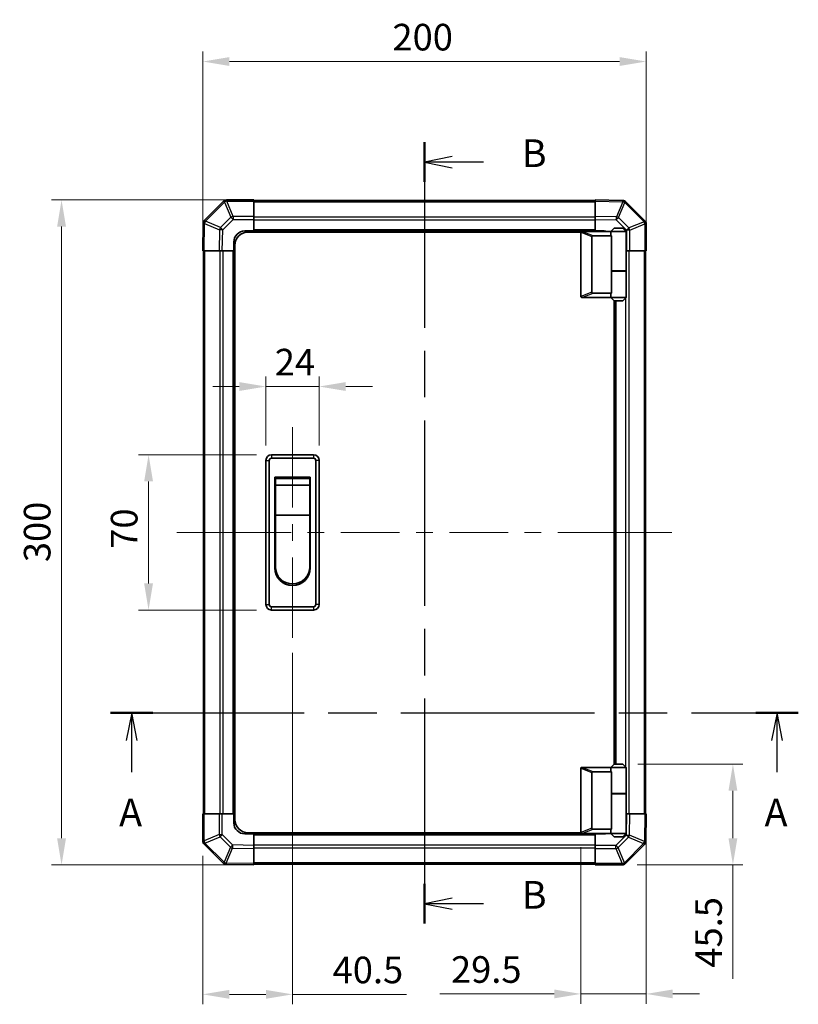
# Model space of a CAD drawing. Units: millimetres. Extents: x 0 to 8056, y 0 to 1405.
# Drawn here: x 2203 to 2554, y 678 to 1123 of the extents above; entities that cross this region are included whole.
import ezdxf

# ---------------------------------------------------------------- set-up
doc = ezdxf.new("R2010")
doc.units = ezdxf.units.MM
doc.header["$LTSCALE"] = 4.5
doc.linetypes.add('CHAIN', pattern=[0.3543, 0.2362, -0.0295, 0.0591, -0.0295])
doc.layers.get('Defpoints').update_dxf_attribs({"lineweight": 25})
for name, color, linetype, lineweight in [('Centerline (ISO)', 131, 'Continuous', 18), ('Dimension (ISO)', 7, 'Continuous', 18), ('Dimension (ISO) @ 1', 7, 'Continuous', 18), ('Section Line (ISO)', 7, 'CHAIN', 25), ('Visible (ISO)', 7, 'Continuous', 35), ('Visible Narrow (ISO)', 7, 'Continuous', 25)]:
    doc.layers.add(name, color=color, linetype=linetype, lineweight=lineweight)
doc.styles.add('Note Text (TK)', font='MS PGothic.ttf')
doc.dimstyles.new('Default - Method 1b (TK)', dxfattribs={"dimscale": 4.5, "dimtxt": 2.5, "dimasz": 2.5, "dimexe": 1, "dimexo": 1.5, "dimgap": 1, "dimtad": 1, "dimtoh": 1, "dimrnd": 1e-08, "dimdsep": 46, "dimtxsty": 'Note Text (TK)', "dimcen": 0.09, "dimdle": 5, "dimclrd": 100, "dimclre": 100, "dimclrt": 7, "dimadec": 1, "dimazin": 1, "dimtfac": 1, "dimtmove": 0, "dimatfit": 3, "dimfxl": 0, "dimtolj": 1, "dimlwd": -1, "dimlwe": -1, "dimarcsym": 0})

# ---------------------------------------------------------------- blocks, each defined once
blk = doc.blocks.new('2dTransSection0')
at = {"layer": 'Section Line (ISO)', "linetype": 'CHAIN', "ltscale": 16.431454}
blk.add_line((109.417, 170.003), (171.455, 170.003), dxfattribs=at)
at = {"layer": 'Section Line (ISO)', "linetype": 'Continuous', "lineweight": 50}
for p, q in [((109.417, 170.003), (113.239, 170.003)), ((167.634, 170.003), (171.455, 170.003))]:
    blk.add_line(p, q, dxfattribs=at)
at = {"layer": 'Section Line (ISO)', "linetype": 'Continuous'}
for p, q in [((111.328, 170.003), (110.828, 167.503)), ((111.328, 167.503), (111.328, 170.003)), ((111.828, 167.503), (111.328, 170.003)), ((169.545, 170.003), (169.045, 167.503)), ((169.545, 167.503), (169.545, 170.003)), ((170.045, 167.503), (169.545, 170.003)), ((111.328, 164.65), (111.328, 167.503)), ((169.545, 164.65), (169.545, 167.503))]:
    blk.add_line(p, q, dxfattribs=at)
at = {"layer": 'Section Line (ISO)', "char_height": 2.5, "attachment_point": 7, "style": 'Note Text (TK)'}
for insert in [(110.192, 158.973), (168.408, 158.973)]:
    blk.add_mtext('A', dxfattribs=dict(at, insert=insert))
blk = doc.blocks.new('2dTransSection1')
at = {"layer": 'Section Line (ISO)', "linetype": 'CHAIN', "ltscale": 15.737617}
blk.add_line((137.736, 221.47), (137.736, 150.984), dxfattribs=at)
at = {"layer": 'Section Line (ISO)', "linetype": 'Continuous', "lineweight": 50}
for p, q in [((137.736, 221.47), (137.736, 217.894)), ((137.736, 154.56), (137.736, 150.984))]:
    blk.add_line(p, q, dxfattribs=at)
at = {"layer": 'Section Line (ISO)', "linetype": 'Continuous'}
for p, q in [((140.236, 220.182), (137.736, 219.682)), ((140.236, 219.682), (137.736, 219.682)), ((137.736, 219.682), (140.236, 219.182)), ((143.046, 219.682), (140.236, 219.682)), ((140.236, 153.272), (137.736, 152.772)), ((140.236, 152.772), (137.736, 152.772)), ((137.736, 152.772), (140.236, 152.272)), ((143.046, 152.772), (140.236, 152.772))]:
    blk.add_line(p, q, dxfattribs=at)
at = {"layer": 'Section Line (ISO)', "char_height": 2.5, "attachment_point": 7, "style": 'Note Text (TK)'}
for insert in [(146.508, 218.454), (146.508, 151.544)]:
    blk.add_mtext('B', dxfattribs=dict(at, insert=insert))
blk = doc.blocks.new('*D34')
at = {"layer": 'Defpoints', "color": 0, "transparency": 16777216}
for p in [(2338.18, 957.18), (2314.18, 923.86), (2338.18, 923.86)]:
    blk.add_point(p, dxfattribs=at)
at = {"layer": 'Dimension (ISO)', "color": 100, "transparency": 16777216}
for p, q in [((2314.18, 930.61), (2314.18, 961.68)), ((2338.18, 930.61), (2338.18, 961.68)), ((2302.18, 957.18), (2290.18, 957.18)), ((2314.18, 957.18), (2338.18, 957.18)), ((2350.18, 957.18), (2362.18, 957.18))]:
    blk.add_line(p, q, dxfattribs=at)
for points in [[(2302.18, 959.18), (2302.18, 955.18), (2314.18, 957.18)], [(2350.18, 959.18), (2350.18, 955.18), (2338.18, 957.18)]]:
    blk.add_solid(points, dxfattribs=at)
at = {"layer": 'Dimension (ISO)', "color": 7, "transparency": 16777216, "insert": (2318.17, 968.18), "char_height": 12, "attachment_point": 4, "style": 'Note Text (TK)'}
blk.add_mtext('\\A1;24', dxfattribs=at)
blk = doc.blocks.new('*D35')
at = {"layer": 'Defpoints', "color": 0, "transparency": 16777216}
for p in [(2261.25, 926.36), (2316.68, 926.36), (2316.68, 856.36)]:
    blk.add_point(p, dxfattribs=at)
at = {"layer": 'Dimension (ISO)', "color": 100, "transparency": 16777216}
for p, q in [((2309.93, 926.36), (2256.75, 926.36)), ((2261.25, 868.36), (2261.25, 914.36)), ((2309.93, 856.36), (2256.75, 856.36))]:
    blk.add_line(p, q, dxfattribs=at)
for points in [[(2259.25, 914.36), (2263.25, 914.36), (2261.25, 926.36)], [(2259.25, 868.36), (2263.25, 868.36), (2261.25, 856.36)]]:
    blk.add_solid(points, dxfattribs=at)
at = {"layer": 'Dimension (ISO)', "color": 7, "transparency": 16777216, "insert": (2250.25, 884.01), "char_height": 12, "attachment_point": 4, "rotation": 90, "style": 'Note Text (TK)'}
blk.add_mtext('\\A1;70', dxfattribs=at)
blk = doc.blocks.new('*D36')
at = {"layer": 'Defpoints', "color": 0, "transparency": 16777216}
for p in [(2326.18, 843.86), (2285.68, 752.19), (2326.18, 682.98)]:
    blk.add_point(p, dxfattribs=at)
at = {"layer": 'Dimension (ISO)', "color": 100, "transparency": 16777216}
for p, q in [((2326.18, 837.11), (2326.18, 678.48)), ((2285.68, 745.44), (2285.68, 678.48)), ((2297.68, 682.98), (2314.18, 682.98)), ((2326.18, 682.98), (2377.5, 682.98))]:
    blk.add_line(p, q, dxfattribs=at)
for points in [[(2297.68, 684.98), (2297.68, 680.98), (2285.68, 682.98)], [(2314.18, 684.98), (2314.18, 680.98), (2326.18, 682.98)]]:
    blk.add_solid(points, dxfattribs=at)
at = {"layer": 'Dimension (ISO)', "color": 7, "transparency": 16777216, "insert": (2344.27, 693.98), "char_height": 12, "attachment_point": 4, "style": 'Note Text (TK)'}
blk.add_mtext('\\A1;40.5', dxfattribs=at)
blk = doc.blocks.new('*D37')
at = {"layer": 'Defpoints', "color": 0, "transparency": 16777216}
for p in [(2485.68, 764.36), (2456.18, 756.06), (2456.18, 683.18)]:
    blk.add_point(p, dxfattribs=at)
at = {"layer": 'Dimension (ISO)', "color": 100, "transparency": 16777216}
for p, q in [((2485.68, 757.61), (2485.68, 678.68)), ((2456.18, 749.31), (2456.18, 678.68)), ((2444.18, 683.18), (2392.64, 683.18)), ((2485.68, 683.18), (2456.18, 683.18)), ((2497.68, 683.18), (2509.68, 683.18))]:
    blk.add_line(p, q, dxfattribs=at)
for points in [[(2444.18, 685.18), (2444.18, 681.18), (2456.18, 683.18)], [(2497.68, 685.18), (2497.68, 681.18), (2485.68, 683.18)]]:
    blk.add_solid(points, dxfattribs=at)
at = {"layer": 'Dimension (ISO)', "color": 7, "transparency": 16777216, "insert": (2397.64, 694.18), "char_height": 12, "attachment_point": 4, "style": 'Note Text (TK)'}
blk.add_mtext('\\A1;29.5', dxfattribs=at)
blk = doc.blocks.new('*D38')
at = {"layer": 'Defpoints', "color": 0, "transparency": 16777216}
for p in [(2475.18, 786.86), (2524.79, 786.86), (2474.85, 741.36)]:
    blk.add_point(p, dxfattribs=at)
at = {"layer": 'Dimension (ISO)', "color": 100, "transparency": 16777216}
for p, q in [((2481.93, 786.86), (2529.29, 786.86)), ((2524.79, 774.86), (2524.79, 753.36)), ((2481.6, 741.36), (2529.29, 741.36)), ((2524.79, 741.36), (2524.79, 690.05))]:
    blk.add_line(p, q, dxfattribs=at)
for points in [[(2522.79, 774.86), (2526.79, 774.86), (2524.79, 786.86)], [(2522.79, 753.36), (2526.79, 753.36), (2524.79, 741.36)]]:
    blk.add_solid(points, dxfattribs=at)
at = {"layer": 'Dimension (ISO)', "color": 7, "transparency": 16777216, "insert": (2513.79, 695.05), "char_height": 12, "attachment_point": 4, "rotation": 90, "style": 'Note Text (TK)'}
blk.add_mtext('\\A1;45.5', dxfattribs=at)
blk = doc.blocks.new('*D42')
at = {"layer": 'Defpoints', "color": 0, "transparency": 16777216}
for p in [(2222, 1041.36), (2308.68, 1041.36), (2308.68, 741.36)]:
    blk.add_point(p, dxfattribs=at)
at = {"layer": 'Dimension (ISO)', "color": 100, "transparency": 16777216}
for p, q in [((2301.93, 1041.36), (2217.5, 1041.36)), ((2222, 753.36), (2222, 1029.36)), ((2301.93, 741.36), (2217.5, 741.36))]:
    blk.add_line(p, q, dxfattribs=at)
for points in [[(2220, 1029.36), (2224, 1029.36), (2222, 1041.36)], [(2220, 753.36), (2224, 753.36), (2222, 741.36)]]:
    blk.add_solid(points, dxfattribs=at)
at = {"layer": 'Dimension (ISO)', "color": 7, "transparency": 16777216, "insert": (2211, 877.96), "char_height": 12, "attachment_point": 4, "rotation": 90, "style": 'Note Text (TK)'}
blk.add_mtext('\\A1;300', dxfattribs=at)
blk = doc.blocks.new('*D43')
at = {"layer": 'Defpoints', "color": 0, "transparency": 16777216}
for p in [(2485.68, 1103.79), (2285.68, 1018.36), (2485.68, 1018.36)]:
    blk.add_point(p, dxfattribs=at)
at = {"layer": 'Dimension (ISO)', "color": 100, "transparency": 16777216}
for p, q in [((2285.68, 1025.11), (2285.68, 1108.29)), ((2485.68, 1025.11), (2485.68, 1108.29)), ((2297.68, 1103.79), (2473.68, 1103.79))]:
    blk.add_line(p, q, dxfattribs=at)
for points in [[(2297.68, 1105.79), (2297.68, 1101.79), (2285.68, 1103.79)], [(2473.68, 1105.79), (2473.68, 1101.79), (2485.68, 1103.79)]]:
    blk.add_solid(points, dxfattribs=at)
at = {"layer": 'Dimension (ISO)', "color": 7, "transparency": 16777216, "insert": (2371.24, 1114.79), "char_height": 12, "attachment_point": 4, "style": 'Note Text (TK)'}
blk.add_mtext('\\A1;200', dxfattribs=at)

msp = doc.modelspace()

# ---------------------------------------------------------------- linework, layer by layer
at = {"layer": 'Centerline (ISO)'}
for p, q in [((2326.1805, 926.3631), (2326.1805, 938.8631)), ((2326.1805, 926.3631), (2326.1805, 913.8631)), ((2286.5663, 891.3631), (2274.0663, 891.3631)), ((2286.5663, 891.3631), (2299.0663, 891.3631)), ((2484.7948, 891.3631), (2472.2948, 891.3631)), ((2484.7948, 891.3631), (2497.2948, 891.3631)), ((2326.1805, 856.3631), (2326.1805, 868.8631)), ((2326.1805, 856.3631), (2326.1805, 843.8631))]:
    msp.add_line(p, q, dxfattribs=at)
at = {"layer": 'Centerline (ISO)', "linetype": 'Continuous'}
for p, q in [((2326.1805, 913.8631), (2326.1805, 902.6131)), ((2326.1805, 895.1131), (2326.1805, 887.6131)), ((2299.0663, 891.3631), (2325.4984, 891.3631)), ((2332.9984, 891.3631), (2340.4984, 891.3631)), ((2347.9984, 891.3631), (2374.4305, 891.3631)), ((2381.9305, 891.3631), (2389.4305, 891.3631)), ((2396.9305, 891.3631), (2423.3626, 891.3631)), ((2430.8626, 891.3631), (2438.3626, 891.3631)), ((2445.8626, 891.3631), (2472.2948, 891.3631)), ((2326.1805, 880.1131), (2326.1805, 868.3631))]:
    msp.add_line(p, q, dxfattribs=at)
at = {"layer": 'Visible (ISO)'}
for p, q in [((2295.0882, 1040.7707), (2286.4829, 1032.1654)), ((2295.0948, 1040.7773), (2295.0882, 1040.7707)), ((2308.6805, 1041.3631), (2296.509, 1041.3631)), ((2308.6805, 1041.3631), (2308.6805, 1040.7896)), ((2462.6805, 1041.0631), (2308.6805, 1041.0631)), ((2308.6805, 1033.9378), (2308.6805, 1040.7896)), ((2462.6805, 1040.7774), (2462.6805, 1041.3631)), ((2475.08, 1041.1466), (2462.6805, 1041.3631)), ((2462.6805, 1040.7774), (2462.6805, 1033.9475)), ((2475.1036, 1041.1462), (2475.08, 1041.1466)), ((2485.0882, 1031.9554), (2476.4829, 1040.5607)), ((2285.897, 1030.7625), (2285.6805, 1018.3631)), ((2285.8974, 1030.7861), (2285.897, 1030.7625)), ((2308.6805, 1033.9378), (2308.6805, 1032.5462)), ((2308.6805, 1032.5462), (2308.6805, 1027.3631)), ((2462.6805, 1032.5335), (2462.6805, 1033.9475)), ((2462.6805, 1027.3631), (2462.6805, 1032.5335)), ((2485.0948, 1031.9488), (2485.0882, 1031.9554)), ((2485.6805, 1018.3631), (2485.6805, 1030.5346)), ((2304.6805, 1027.3631), (2308.6805, 1027.3631)), ((2456.2223, 1026.8631), (2306.1805, 1026.8631)), ((2308.6805, 1027.3631), (2308.6805, 1026.8631)), ((2462.6805, 1027.3631), (2308.6805, 1027.3631)), ((2308.6805, 1027.3631), (2308.6805, 1026.8631)), ((2456.1805, 1026.6631), (2456.1805, 997.8631)), ((2456.6805, 1027.1631), (2456.7014, 1027.1631)), ((2469.6805, 1027.1631), (2456.7014, 1027.1631)), ((2462.6805, 1027.1631), (2462.6805, 1027.3631)), ((2462.6805, 1027.1631), (2462.6805, 1027.3631)), ((2462.6805, 1027.3631), (2466.6805, 1027.3631)), ((2471.1805, 1028.6631), (2469.6805, 1027.1631)), ((2476.6805, 1027.1631), (2469.6805, 1027.1631)), ((2469.6805, 1027.1631), (2469.6805, 1025.9131)), ((2471.1805, 1028.6631), (2475.1805, 1028.6631)), ((2475.1805, 1028.6631), (2476.6805, 1027.1631)), ((2476.6805, 1027.1631), (2476.6805, 1009.3631)), ((2299.6805, 1018.3631), (2299.6805, 1022.3631)), ((2461.1805, 999.7269), (2461.1805, 1024.7993)), ((2461.7014, 1025.1631), (2470.0183, 1025.1631)), ((2470.0183, 1009.1631), (2470.0183, 1025.1631)), ((2286.2662, 1018.3631), (2285.6805, 1018.3631)), ((2285.9805, 1018.3631), (2285.9805, 764.3631)), ((2286.2662, 1018.3631), (2293.0961, 1018.3631)), ((2294.5101, 1018.3631), (2293.0961, 1018.3631)), ((2299.6805, 1018.3631), (2294.5101, 1018.3631)), ((2299.6805, 1018.3631), (2299.6805, 764.3631)), ((2300.1805, 1018.3631), (2299.6805, 1018.3631)), ((2300.1805, 1018.3631), (2299.6805, 1018.3631)), ((2300.1805, 761.8631), (2300.1805, 1020.8631)), ((2476.8637, 1018.3631), (2476.6805, 1018.3631)), ((2478.2553, 1018.3631), (2476.8637, 1018.3631)), ((2478.2553, 1018.3631), (2485.107, 1018.3631)), ((2485.6805, 1018.3631), (2485.107, 1018.3631)), ((2485.3805, 764.3631), (2485.3805, 1018.3631)), ((2470.0183, 1009.3631), (2476.6805, 1009.3631)), ((2470.0183, 999.3631), (2470.0183, 1009.1631)), ((2470.0183, 1009.1631), (2476.6805, 1009.1631)), ((2470.1805, 1009.1631), (2470.1805, 1009.3631)), ((2476.1805, 1009.1631), (2476.1805, 1009.3631)), ((2476.6805, 1009.1631), (2476.6805, 997.3631)), ((2456.7014, 997.3631), (2456.6805, 997.3631)), ((2456.7014, 997.3631), (2469.6805, 997.3631)), ((2470.0183, 999.3631), (2461.7014, 999.3631)), ((2469.6805, 998.6131), (2469.6805, 997.3631)), ((2469.6805, 997.3631), (2476.6805, 997.3631)), ((2471.1805, 995.8631), (2469.6805, 997.3631)), ((2471.1805, 786.8631), (2471.1805, 995.8631)), ((2475.1805, 995.8631), (2471.1805, 995.8631)), ((2471.6805, 786.8631), (2471.6805, 995.8631)), ((2475.1805, 995.8631), (2476.6805, 997.3631)), ((2335.6805, 926.3631), (2316.6805, 926.3631)), ((2316.6805, 924.8631), (2335.6805, 924.8631)), ((2314.1805, 923.8631), (2314.1805, 858.8631)), ((2315.6805, 858.8631), (2315.6805, 923.8631)), ((2336.6805, 923.8631), (2336.6805, 858.8631)), ((2338.1805, 858.8631), (2338.1805, 923.8631)), ((2318.1805, 916.3631), (2334.1805, 916.3631)), ((2318.1805, 875.3631), (2318.1805, 916.3631)), ((2318.4305, 915.6131), (2333.9305, 915.6131)), ((2318.4305, 915.6131), (2318.4305, 912.6131)), ((2333.9305, 912.6131), (2333.9305, 915.6131)), ((2334.1805, 916.3631), (2334.1805, 875.3631)), ((2333.9305, 912.6131), (2318.4305, 912.6131)), ((2318.4305, 899.1131), (2318.4305, 912.6131)), ((2333.9305, 912.6131), (2333.9305, 899.1131)), ((2333.9305, 899.1131), (2318.4305, 899.1131)), ((2318.4305, 875.8631), (2318.4305, 899.1131)), ((2333.9305, 899.1131), (2333.9305, 875.8631)), ((2335.6805, 857.8631), (2316.6805, 857.8631)), ((2316.6805, 856.3631), (2335.6805, 856.3631)), ((2471.1805, 786.8631), (2469.6805, 785.3631)), ((2475.1805, 786.8631), (2471.1805, 786.8631)), ((2475.1805, 786.8631), (2476.6805, 785.3631)), ((2456.1805, 756.0631), (2456.1805, 784.8631)), ((2456.6805, 785.3631), (2456.7014, 785.3631)), ((2456.7014, 785.3631), (2469.6805, 785.3631)), ((2461.1805, 782.9993), (2461.1805, 757.9269)), ((2470.0183, 783.3631), (2461.7014, 783.3631)), ((2469.6805, 785.3631), (2476.6805, 785.3631)), ((2469.6805, 785.3631), (2469.6805, 784.1131)), ((2470.0183, 773.5631), (2470.0183, 783.3631)), ((2476.6805, 785.3631), (2476.6805, 773.5631)), ((2470.0183, 773.5631), (2470.0183, 757.5631)), ((2470.0183, 773.5631), (2476.6805, 773.5631)), ((2470.0183, 773.3631), (2476.6805, 773.3631)), ((2470.1805, 773.3631), (2470.1805, 773.5631)), ((2476.1805, 773.3631), (2476.1805, 773.5631)), ((2476.6805, 773.3631), (2476.6805, 755.5631)), ((2285.6805, 764.3631), (2286.254, 764.3631)), ((2285.6805, 764.3631), (2285.6805, 752.1915)), ((2293.1058, 764.3631), (2286.254, 764.3631)), ((2293.1058, 764.3631), (2294.4974, 764.3631)), ((2294.4974, 764.3631), (2299.6805, 764.3631)), ((2299.6805, 764.3631), (2300.1805, 764.3631)), ((2299.6805, 764.3631), (2300.1805, 764.3631)), ((2299.6805, 760.3631), (2299.6805, 764.3631)), ((2476.6805, 764.3631), (2476.8509, 764.3631)), ((2476.8509, 764.3631), (2478.265, 764.3631)), ((2485.0949, 764.3631), (2478.265, 764.3631)), ((2485.0949, 764.3631), (2485.6805, 764.3631)), ((2485.4641, 751.9636), (2485.6805, 764.3631)), ((2308.6805, 755.3631), (2304.6805, 755.3631)), ((2456.2223, 755.8631), (2306.1805, 755.8631)), ((2308.6805, 755.8631), (2308.6805, 755.3631)), ((2308.6805, 755.8631), (2308.6805, 755.3631)), ((2308.6805, 755.3631), (2462.6805, 755.3631)), ((2308.6805, 755.3631), (2308.6805, 750.1927)), ((2456.7014, 755.5631), (2456.6805, 755.5631)), ((2469.6805, 755.5631), (2456.7014, 755.5631)), ((2461.7014, 757.5631), (2470.0183, 757.5631)), ((2462.6805, 755.3631), (2462.6805, 755.5631)), ((2462.6805, 755.3631), (2462.6805, 755.5631)), ((2462.6805, 750.1799), (2462.6805, 755.3631)), ((2466.6805, 755.3631), (2462.6805, 755.3631)), ((2469.6805, 756.8131), (2469.6805, 755.5631)), ((2476.6805, 755.5631), (2469.6805, 755.5631)), ((2471.1805, 754.0631), (2469.6805, 755.5631)), ((2475.1805, 754.0631), (2476.6805, 755.5631)), ((2286.2663, 750.7773), (2286.2729, 750.7707)), ((2286.2729, 750.7707), (2294.8782, 742.1654)), ((2471.1805, 754.0631), (2475.1805, 754.0631)), ((2485.4637, 751.94), (2485.4641, 751.9636)), ((2308.6805, 750.1927), (2308.6805, 748.7786)), ((2308.6805, 741.9487), (2308.6805, 748.7786)), ((2462.6805, 748.7883), (2462.6805, 750.1799)), ((2462.6805, 748.7883), (2462.6805, 741.9366)), ((2476.2729, 741.9554), (2484.8782, 750.5607)), ((2308.6805, 741.9487), (2308.6805, 741.3631)), ((2462.6805, 741.3631), (2462.6805, 741.9366)), ((2476.2663, 741.9488), (2476.2729, 741.9554)), ((2296.2575, 741.5799), (2296.2811, 741.5795)), ((2296.2811, 741.5795), (2308.6805, 741.3631)), ((2308.6805, 741.6631), (2462.6805, 741.6631)), ((2462.6805, 741.3631), (2474.8521, 741.3631))]:
    msp.add_line(p, q, dxfattribs=at)
for centre, radius, start, end in [((2296.509, 1039.3631), 2, 90, 135), ((2475.0687, 1039.1465), 2, 45, 89), ((2287.8971, 1030.7512), 2, 135, 179), ((2483.6805, 1030.5346), 2, 0, 45), ((2304.6805, 1022.3631), 5, 90, 180), ((2306.1805, 1020.8631), 6, 90, 180), ((2456.6805, 1026.6631), 0.5, 165.002588, 180), ((2466.6805, 1022.3631), 5, 73.739795, 90), ((2456.6805, 997.8631), 0.5, 180, 194.997412), ((2316.6805, 923.8631), 2.5, 90, 180), ((2316.6805, 923.8631), 1, 90, 180), ((2335.6805, 923.8631), 2.5, 0, 90), ((2335.6805, 923.8631), 1, 0, 90), ((2326.1805, 875.3631), 8, 180, 0), ((2326.1805, 875.8631), 7.75, 180, 0), ((2316.6805, 858.8631), 2.5, 180, 270), ((2316.6805, 858.8631), 1, 180, 270), ((2335.6805, 858.8631), 1, 270, 0), ((2335.6805, 858.8631), 2.5, 270, 0), ((2456.6805, 784.8631), 0.5, 165.002588, 180), ((2304.6805, 760.3631), 5, 180, 270), ((2306.1805, 761.8631), 6, 180, 270), ((2456.6805, 756.0631), 0.5, 180, 194.997412), ((2466.6805, 760.3631), 5, 270, 286.260205), ((2287.6805, 752.1915), 2, 180, 225), ((2483.464, 751.9749), 2, 315, 359), ((2296.2924, 743.5796), 2, 225, 269), ((2474.8521, 743.3631), 2, 270, 315)]:
    msp.add_arc(centre, radius, start, end, dxfattribs=at)
for centre, major_axis, ratio, start_param, end_param in [((2461.9809, 1024.604), (-0.7786, 0.3114), 0.59628479, 5.30326173, 6.51732467), ((2473.1805, 1025.9131), (3.5, 0), 0.5, 3.14159265, 3.5845037), ((2461.9809, 999.9221), (-0.7786, -0.3114), 0.59628479, 6.04904595, 7.26310888), ((2473.1805, 998.6131), (-3.5, 0), 0.5, 5.84027426, 6.28318531), ((2461.9809, 782.804), (-0.7786, 0.3114), 0.59628479, 5.30326173, 6.51732467), ((2473.1805, 784.1131), (3.5, 0), 0.5, 3.14159265, 3.5845037), ((2461.9809, 758.1221), (-0.7786, -0.3114), 0.59628479, 6.04904595, 7.26310888), ((2473.1805, 756.8131), (-3.5, 0), 0.5, 5.84027426, 6.28318531)]:
    msp.add_ellipse(centre, major_axis=major_axis, ratio=ratio, start_param=start_param, end_param=end_param, dxfattribs=at)
for points, knots in [([(2456.1976, 1026.7924), (2456.2125, 1026.8482), (2456.2371, 1026.9015), (2456.3051, 1026.9986), (2456.3475, 1027.0407), (2456.438, 1027.1032), (2456.4837, 1027.1254), (2456.5827, 1027.1563), (2456.6332, 1027.1631), (2456.6805, 1027.1631)], [0, 0, 0, 0, 0.017679627, 0.017679627, 0.0355589348, 0.0355589348, 0.0508197319, 0.0508197319, 0.0670873169, 0.0670873169, 0.0670873169, 0.0670873169]), ([(2456.6805, 997.3631), (2456.6375, 997.3631), (2456.592, 997.3686), (2456.4874, 997.3979), (2456.4288, 997.4258), (2456.332, 997.5005), (2456.2946, 997.5405), (2456.2339, 997.6316), (2456.2115, 997.6816), (2456.1976, 997.7337)], [0, 0, 0, 0, 0.0129194231, 0.0129194231, 0.0292235169, 0.0292235169, 0.0422861714, 0.0422861714, 0.0554565223, 0.0554565223, 0.0554565223, 0.0554565223]), ([(2456.1976, 784.9924), (2456.2125, 785.0482), (2456.2371, 785.1015), (2456.3051, 785.1986), (2456.3475, 785.2407), (2456.438, 785.3032), (2456.4837, 785.3254), (2456.5827, 785.3563), (2456.6332, 785.3631), (2456.6805, 785.3631)], [0, 0, 0, 0, 0.017679627, 0.017679627, 0.0355589348, 0.0355589348, 0.0508197319, 0.0508197319, 0.0670873169, 0.0670873169, 0.0670873169, 0.0670873169]), ([(2456.6805, 755.5631), (2456.6375, 755.5631), (2456.592, 755.5686), (2456.4874, 755.5979), (2456.4288, 755.6258), (2456.332, 755.7005), (2456.2946, 755.7405), (2456.2339, 755.8316), (2456.2115, 755.8816), (2456.1976, 755.9337)], [0, 0, 0, 0, 0.0129194231, 0.0129194231, 0.0292235169, 0.0292235169, 0.0422861714, 0.0422861714, 0.0554565223, 0.0554565223, 0.0554565223, 0.0554565223])]:
    msp.add_open_spline(points, degree=3, knots=knots, dxfattribs=at)
at = {"layer": 'Visible Narrow (ISO)'}
for p, q in [((2286.9032, 1031.7696), (2295.5085, 1040.3749)), ((2295.5085, 1040.3749), (2298.3439, 1033.5297)), ((2296.5024, 1040.783), (2296.509, 1040.7896)), ((2299.3378, 1033.9378), (2296.5024, 1040.783)), ((2296.509, 1041.3631), (2296.509, 1040.7896)), ((2296.509, 1040.7896), (2308.6805, 1040.7896)), ((2308.6805, 1040.4773), (2462.6805, 1040.4773)), ((2462.6805, 1040.7774), (2475.0945, 1040.5607)), ((2475.0945, 1040.5607), (2472.2167, 1033.781)), ((2473.1857, 1033.3612), (2476.0635, 1040.1408)), ((2476.0635, 1040.1408), (2476.0871, 1040.1404)), ((2476.0871, 1040.1404), (2484.6924, 1031.5351)), ((2286.2662, 1018.3631), (2286.4829, 1030.777)), ((2286.4829, 1030.777), (2293.2626, 1027.8992)), ((2286.9028, 1031.746), (2286.9032, 1031.7696)), ((2293.6824, 1028.8682), (2286.9028, 1031.746)), ((2298.3439, 1033.5297), (2293.6824, 1028.8682)), ((2294.6763, 1027.8847), (2299.3378, 1032.5462)), ((2308.6805, 1033.9378), (2299.3378, 1033.9378)), ((2299.3378, 1033.9378), (2299.3378, 1032.5462)), ((2299.3378, 1032.5462), (2308.6805, 1032.5462)), ((2462.6805, 1033.6488), (2308.6805, 1033.6488)), ((2462.6805, 1032.2346), (2308.6805, 1032.2346)), ((2472.2167, 1033.781), (2462.6805, 1033.9475)), ((2462.6805, 1032.5335), (2472.2022, 1032.3673)), ((2472.2022, 1032.3673), (2476.8637, 1027.7058)), ((2477.8472, 1028.6997), (2473.1857, 1033.3612)), ((2484.6924, 1031.5351), (2477.8472, 1028.6997)), ((2478.2553, 1027.7058), (2485.1005, 1030.5412)), ((2485.1005, 1030.5412), (2485.107, 1030.5346)), ((2485.107, 1030.5346), (2485.107, 1018.3631)), ((2485.6805, 1030.5346), (2485.107, 1030.5346)), ((2293.2626, 1027.8992), (2293.0961, 1018.3631)), ((2294.5101, 1018.3631), (2294.6763, 1027.8847)), ((2462.6805, 1027.8631), (2308.6805, 1027.8631)), ((2456.1976, 1026.7924), (2461.1805, 1024.7993)), ((2461.7014, 1025.1631), (2456.7014, 1027.1631)), ((2476.8637, 1027.7058), (2476.8637, 1018.3631)), ((2478.2553, 1027.7058), (2476.8637, 1027.7058)), ((2478.2553, 1018.3631), (2478.2553, 1027.7058)), ((2286.5663, 764.3631), (2286.5663, 1018.3631)), ((2293.3948, 1018.3631), (2293.3948, 764.3631)), ((2294.809, 1018.3631), (2294.809, 764.3631)), ((2299.1805, 1018.3631), (2299.1805, 764.3631)), ((2477.9663, 764.3631), (2477.9663, 1018.3631)), ((2484.7948, 1018.3631), (2484.7948, 764.3631)), ((2476.5521, 1009.1631), (2476.5521, 1009.3631)), ((2461.1805, 999.7269), (2456.1976, 997.7337)), ((2456.7014, 997.3631), (2461.7014, 999.3631)), ((2472.1805, 786.8631), (2472.1805, 995.8631)), ((2476.5521, 785.4915), (2476.5521, 997.2346)), ((2316.6805, 926.3631), (2316.6805, 924.8631)), ((2335.6805, 926.3631), (2335.6805, 924.8631)), ((2314.1805, 923.8631), (2315.6805, 923.8631)), ((2338.1805, 923.8631), (2336.6805, 923.8631)), ((2314.1805, 858.8631), (2315.6805, 858.8631)), ((2316.6805, 856.3631), (2316.6805, 857.8631)), ((2335.6805, 857.8631), (2335.6805, 856.3631)), ((2338.1805, 858.8631), (2336.6805, 858.8631)), ((2456.1976, 784.9924), (2461.1805, 782.9993)), ((2461.7014, 783.3631), (2456.7014, 785.3631)), ((2476.5521, 773.3631), (2476.5521, 773.5631)), ((2286.254, 752.1915), (2286.254, 764.3631)), ((2293.1058, 764.3631), (2293.1058, 755.0203)), ((2294.4974, 755.0203), (2294.4974, 764.3631)), ((2476.8509, 764.3631), (2476.6847, 754.8414)), ((2478.0985, 754.8269), (2478.265, 764.3631)), ((2485.0949, 764.3631), (2484.8782, 751.9491)), ((2461.1805, 757.9269), (2456.1976, 755.9337)), ((2456.7014, 755.5631), (2461.7014, 757.5631)), ((2285.6805, 752.1915), (2286.254, 752.1915)), ((2286.2606, 752.1849), (2286.254, 752.1915)), ((2293.1058, 755.0203), (2286.2606, 752.1849)), ((2286.6687, 751.191), (2293.5139, 754.0264)), ((2295.274, 742.5857), (2286.6687, 751.191)), ((2293.1058, 755.0203), (2294.4974, 755.0203)), ((2293.5139, 754.0264), (2298.1754, 749.365)), ((2299.1589, 750.3589), (2294.4974, 755.0203)), ((2308.6805, 754.8631), (2462.6805, 754.8631)), ((2476.6847, 754.8414), (2472.0233, 750.1799)), ((2473.0172, 749.1964), (2477.6786, 753.8579)), ((2484.4579, 750.9565), (2475.8526, 742.3512)), ((2477.6786, 753.8579), (2484.4583, 750.9801)), ((2484.8782, 751.9491), (2478.0985, 754.8269)), ((2484.4583, 750.9801), (2484.4579, 750.9565)), ((2298.1754, 749.365), (2295.2976, 742.5853)), ((2296.2666, 742.1654), (2299.1444, 748.9451)), ((2299.1444, 748.9451), (2308.6805, 748.7786)), ((2308.6805, 750.1927), (2299.1589, 750.3589)), ((2308.6805, 750.4915), (2462.6805, 750.4915)), ((2308.6805, 749.0773), (2462.6805, 749.0773)), ((2472.0233, 750.1799), (2462.6805, 750.1799)), ((2462.6805, 748.7883), (2472.0233, 748.7883)), ((2472.0233, 748.7883), (2472.0233, 750.1799)), ((2472.0233, 748.7883), (2474.8587, 741.9431)), ((2475.8526, 742.3512), (2473.0172, 749.1964)), ((2295.2976, 742.5853), (2295.274, 742.5857)), ((2308.6805, 741.9487), (2296.2666, 742.1654)), ((2462.6805, 742.2488), (2308.6805, 742.2488)), ((2474.8521, 741.9366), (2462.6805, 741.9366)), ((2474.8587, 741.9431), (2474.8521, 741.9366)), ((2474.8521, 741.3631), (2474.8521, 741.9366))]:
    msp.add_line(p, q, dxfattribs=at)
for centre, major_axis, ratio, start_param, end_param in [((2296.5024, 1039.3565), (-1.4142, 1.4142), 0.58406793, 5.24101135, 6.28318531), ((2296.5024, 1039.3565), (-1.4142, 1.4142), 0.01234165, 5.50395766, 6.28318531), ((2296.509, 1039.3631), (-1.4142, 1.4142), 0.58406793, 5.24101135, 6.28318531), ((2296.5024, 1039.3565), (-1.8478, -0.7654), 0.68496673, 4.43593174, 4.97981512), ((2475.0451, 1039.1469), (0.0349, 1.9997), 0.58012166, 5.2426451, 6.28318531), ((2475.0451, 1039.1469), (0.0349, 1.9997), 0.01744975, 5.49793944, 6.28318531), ((2475.0451, 1039.1469), (-1.841, 0.7815), 0.68263531, 4.43425936, 4.9686739), ((2475.0687, 1039.1465), (0.0349, 1.9997), 0.58012166, 5.2426451, 6.28318531), ((2475.0687, 1039.1465), (1.4142, 1.4142), 0.01234165, 5.50395766, 6.28318531), ((2287.8967, 1030.7276), (-1.9997, 0.0349), 0.58012166, 5.2426451, 6.28318531), ((2287.8967, 1030.7276), (-1.9997, 0.0349), 0.01744975, 5.49793944, 6.28318531), ((2287.8971, 1030.7512), (-1.9997, 0.0349), 0.58012166, 5.2426451, 6.28318531), ((2287.8971, 1030.7512), (-1.4142, 1.4142), 0.01234165, 5.50395766, 6.28318531), ((2287.8967, 1030.7276), (-0.7815, -1.841), 0.68263531, 4.43425936, 4.9686739), ((2299.3378, 1032.5113), (1.8478, 0.7654), 0.68496673, 1.29433909, 1.83822247), ((2299.3378, 1032.5113), (1.4142, -1.4142), 0.01234165, 1.58313736, 2.362365), ((2472.1673, 1032.3673), (-0.0349, -1.9997), 0.01744975, 1.57110091, 2.35634678), ((2472.1673, 1032.3673), (1.4142, 1.4142), 0.01234165, 4.72473001, 5.50395766), ((2472.1673, 1032.3673), (-1.841, 0.7815), 0.68263531, 4.43425936, 4.9686739), ((2483.674, 1030.5412), (1.4142, 1.4142), 0.01234165, 5.50395766, 6.28318531), ((2483.674, 1030.5412), (-0.7654, 1.8478), 0.68496673, 4.43593174, 4.97981512), ((2483.674, 1030.5412), (1.4142, 1.4142), 0.58406793, 5.24101135, 6.28318531), ((2483.6805, 1030.5346), (1.4142, 1.4142), 0.58406793, 5.24101135, 6.28318531), ((2294.6763, 1027.8498), (-0.7815, -1.841), 0.68263531, 4.43425936, 4.9686739), ((2294.6763, 1027.8498), (1.9997, -0.0349), 0.01744975, 1.57110091, 2.35634678), ((2294.6763, 1027.8498), (-1.4142, 1.4142), 0.01234165, 4.72473001, 5.50395766), ((2476.8288, 1027.7058), (-1.4142, -1.4142), 0.01234165, 1.58313736, 2.362365), ((2476.8288, 1027.7058), (0.7654, -1.8478), 0.68496673, 1.29433909, 1.83822247), ((2287.6805, 752.1915), (-1.4142, -1.4142), 0.58406793, 5.24101135, 6.28318531), ((2287.6871, 752.1849), (-1.4142, -1.4142), 0.58406793, 5.24101135, 6.28318531), ((2287.6871, 752.1849), (0.7654, -1.8478), 0.68496673, 4.43593174, 4.97981512), ((2287.6871, 752.1849), (-1.4142, -1.4142), 0.01234165, 5.50395766, 6.28318531), ((2294.5323, 755.0203), (-0.7654, 1.8478), 0.68496673, 1.29433909, 1.83822247), ((2294.5323, 755.0203), (1.4142, 1.4142), 0.01234165, 1.58313736, 2.362365), ((2476.6847, 754.8763), (-1.9997, 0.0349), 0.01744975, 1.57110091, 2.35634678), ((2476.6847, 754.8763), (1.4142, -1.4142), 0.01234165, 4.72473001, 5.50395766), ((2476.6847, 754.8763), (0.7815, 1.841), 0.68263531, 4.43425936, 4.9686739), ((2483.464, 751.9749), (1.9997, -0.0349), 0.58012166, 5.2426451, 6.28318531), ((2483.464, 751.9749), (1.4142, -1.4142), 0.01234165, 5.50395766, 6.28318531), ((2483.4644, 751.9985), (1.9997, -0.0349), 0.58012166, 5.2426451, 6.28318531), ((2483.4644, 751.9985), (0.7815, 1.841), 0.68263531, 4.43425936, 4.9686739), ((2483.4644, 751.9985), (1.9997, -0.0349), 0.01744975, 5.49793944, 6.28318531), ((2299.1938, 750.3589), (-1.4142, -1.4142), 0.01234165, 4.72473001, 5.50395766), ((2299.1938, 750.3589), (1.841, -0.7815), 0.68263531, 4.43425936, 4.9686739), ((2299.1938, 750.3589), (0.0349, 1.9997), 0.01744975, 1.57110091, 2.35634678), ((2472.0233, 750.2148), (-1.4142, 1.4142), 0.01234165, 1.58313736, 2.362365), ((2472.0233, 750.2148), (-1.8478, -0.7654), 0.68496673, 1.29433909, 1.83822247), ((2296.2924, 743.5796), (-1.4142, -1.4142), 0.01234165, 5.50395766, 6.28318531), ((2296.2924, 743.5796), (-0.0349, -1.9997), 0.58012166, 5.2426451, 6.28318531), ((2296.316, 743.5792), (1.841, -0.7815), 0.68263531, 4.43425936, 4.9686739), ((2296.316, 743.5792), (-0.0349, -1.9997), 0.58012166, 5.2426451, 6.28318531), ((2296.316, 743.5792), (-0.0349, -1.9997), 0.01744975, 5.49793944, 6.28318531), ((2474.8521, 743.3631), (1.4142, -1.4142), 0.58406793, 5.24101135, 6.28318531), ((2474.8587, 743.3696), (1.8478, 0.7654), 0.68496673, 4.43593174, 4.97981512), ((2474.8587, 743.3696), (1.4142, -1.4142), 0.58406793, 5.24101135, 6.28318531), ((2474.8587, 743.3696), (1.4142, -1.4142), 0.01234165, 5.50395766, 6.28318531)]:
    msp.add_ellipse(centre, major_axis=major_axis, ratio=ratio, start_param=start_param, end_param=end_param, dxfattribs=at)

# ---------------------------------------------------------------- block references
at = {"layer": 'Section Line (ISO)', "xscale": 5, "yscale": 5, "zscale": 5}
for name in ['2dTransSection1', '2dTransSection0']:
    msp.add_blockref(name, (1697, -40), dxfattribs=at)

# ---------------------------------------------------------------- dimensions: what is measured, and where the dimension line sits
at = {"layer": 'Dimension (ISO) @ 1', "color": 100}
for base, p1, p2, angle, override, picture, middle in [((2485.6805, 1103.7905), (2285.6805, 1018.3631), (2485.6805, 1018.3631), 180, {"dimscale": 1, "dimtxt": 12, "dimasz": 12, "dimexe": 4.5, "dimexo": 6.75, "dimgap": 5, "dimtoh": 0, "dimdec": 2, "dimcen": 0.405, "dimtp": 0, "dimtm": 0, "dimtdec": 2, "dimtix": 0, "dimtofl": 0, "dimtmove": 0, "dimatfit": 1}, '*D43', (2383.5841, 1103.7905)), ((2221.9983, 1041.3631), (2308.6805, 741.3631), (2308.6805, 1041.3631), 90, {"dimscale": 1, "dimtxt": 12, "dimasz": 12, "dimexe": 4.5, "dimexo": 6.75, "dimgap": 5, "dimtoh": 0, "dimdec": 2, "dimcen": 0.405, "dimtp": 0, "dimtm": 0, "dimtdec": 2, "dimtix": 0, "dimtofl": 0, "dimtmove": 0, "dimatfit": 1}, '*D42', (2221.9983, 890.2961)), ((2338.1805, 957.178), (2314.1805, 923.8631), (2338.1805, 923.8631), 180, {"dimscale": 1, "dimtxt": 12, "dimasz": 12, "dimexe": 4.5, "dimexo": 6.75, "dimgap": 5, "dimtoh": 0, "dimdec": 2, "dimcen": 0.405, "dimtp": 0, "dimtm": 0, "dimtdec": 2, "dimtix": 0, "dimtofl": 1, "dimtmove": 0, "dimatfit": 1}, '*D34', (2326.1805, 957.178)), ((2261.2529, 926.3631), (2316.6805, 856.3631), (2316.6805, 926.3631), 90, {"dimscale": 1, "dimtxt": 12, "dimasz": 12, "dimexe": 4.5, "dimexo": 6.75, "dimgap": 5, "dimtoh": 0, "dimdec": 2, "dimcen": 0.405, "dimtp": 0, "dimtm": 0, "dimtdec": 2, "dimtix": 0, "dimtofl": 0, "dimtmove": 0, "dimatfit": 1}, '*D35', (2261.2529, 891.853)), ((2326.1805, 682.984), (2285.6805, 752.1915), (2326.1805, 843.8631), 180, {"dimscale": 1, "dimtxt": 12, "dimasz": 12, "dimexe": 4.5, "dimexo": 6.75, "dimgap": 5, "dimtoh": 0, "dimdec": 2, "dimcen": 0.405, "dimtp": 0, "dimtm": 0, "dimtdec": 2, "dimtix": 0, "dimtofl": 0, "dimtmove": 0, "dimatfit": 2}, '*D36', (2358.3822, 682.984)), ((2524.7897, 786.8631), (2474.8521, 741.3631), (2475.1805, 786.8631), 90, {"dimscale": 1, "dimtxt": 12, "dimasz": 12, "dimexe": 4.5, "dimexo": 6.75, "dimgap": 5, "dimtoh": 0, "dimdec": 2, "dimcen": 0.405, "dimtp": 0, "dimtm": 0, "dimtdec": 2, "dimtix": 0, "dimtofl": 0, "dimtmove": 0, "dimatfit": 2}, '*D38', (2524.7897, 709.1614))]:
    dim = msp.add_linear_dim(base=base, p1=p1, p2=p2, angle=angle, dimstyle='Default - Method 1b (TK)', override=override, dxfattribs=at)
    dim.commit()
    dim.dimension.update_dxf_attribs({"geometry": picture, "text_midpoint": middle, "dimtype": 128})
dim = msp.add_linear_dim(base=(2456.1805, 683.182), p1=(2485.6805, 764.3631), p2=(2456.1805, 756.0631), dimstyle='Default - Method 1b (TK)', override={"dimscale": 1, "dimtxt": 12, "dimasz": 12, "dimexe": 4.5, "dimexo": 6.75, "dimgap": 5, "dimtoh": 0, "dimdec": 2, "dimcen": 0.405, "dimtp": 0, "dimtm": 0, "dimtdec": 2, "dimtix": 0, "dimtofl": 1, "dimtmove": 0, "dimatfit": 1}, dxfattribs=at)
dim.commit()
dim.dimension.update_dxf_attribs({"geometry": '*D37', "text_midpoint": (2411.6209, 683.182), "dimtype": 128})

doc.saveas('drawing.dxf')
